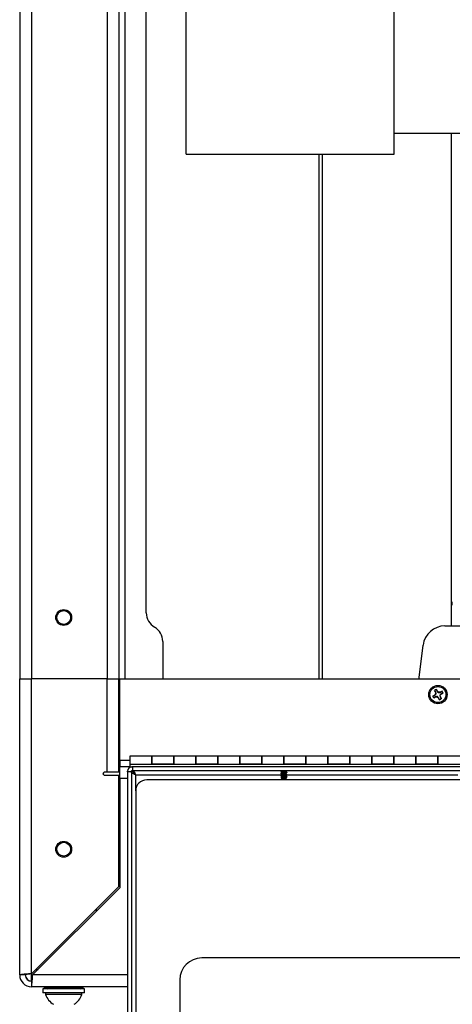
# Model space of a CAD drawing. Units: inches. Extents: x 0.4 to 16.6, y 0.2 to 11.7.
# Drawn here: x 5 to 5.4, y 6.3 to 7.2 of the extents above; entities that cross this region are included whole.
import ezdxf

# ---------------------------------------------------------------- set-up
doc = ezdxf.new("R2010")
doc.units = ezdxf.units.IN
doc.header["$MEASUREMENT"] = 0

msp = doc.modelspace()

# ---------------------------------------------------------------- linework, layer by layer
at = {"color": 7, "linetype": 'Continuous', "lineweight": 25}
for p, q in [((5.02998, 7.91459), (5.02998, 6.58125)), ((5.04107, 7.91459), (5.04107, 6.58125)), ((5.11265, 7.91459), (5.11265, 6.58125)), ((5.12373, 7.91459), (5.12373, 6.58125)), ((5.12961, 7.91459), (5.12961, 6.58125)), ((5.14978, 6.64375), (5.14978, 7.85209)), ((5.18758, 7.07823), (5.18758, 7.32042)), ((5.38443, 7.07823), (5.38443, 7.32042)), ((5.38443, 7.09819), (5.50451, 7.09819)), ((5.18758, 7.07823), (5.38443, 7.07823)), ((5.4394, 6.65278), (5.4394, 6.65413)), ((5.4394, 6.65113), (5.4394, 6.65278)), ((5.43249, 6.63142), (5.44711, 6.63142)), ((5.1654, 6.61669), (5.1654, 6.58125)), ((5.40819, 6.5825), (5.4118, 6.61303)), ((5.02998, 6.58125), (5.04107, 6.58125)), ((5.02998, 6.30067), (5.02998, 6.58125)), ((5.04107, 6.30183), (5.04107, 6.58125)), ((5.11265, 6.58125), (5.04107, 6.58125)), ((5.11265, 6.49271), (5.11265, 6.58125)), ((5.11265, 6.58125), (5.12373, 6.58125)), ((5.12373, 6.49271), (5.12373, 6.58125)), ((5.12373, 6.58125), (5.12961, 6.58125)), ((5.12489, 6.5038), (5.12489, 6.58125)), ((5.12961, 6.58125), (7.34703, 6.58125)), ((5.12961, 6.58125), (5.1654, 6.58125)), ((5.40819, 6.58125), (5.40819, 6.5825)), ((5.42263, 6.57023), (5.42354, 6.56849)), ((5.42267, 6.57019), (5.42263, 6.57023)), ((5.42373, 6.56855), (5.42267, 6.57019)), ((5.42373, 6.56855), (5.42354, 6.56849)), ((5.42354, 6.56849), (5.42368, 6.567)), ((5.42532, 6.56943), (5.42441, 6.57117)), ((5.42442, 6.57111), (5.42441, 6.57117)), ((5.42442, 6.57111), (5.42518, 6.56931)), ((5.42518, 6.56931), (5.42532, 6.56943)), ((5.42518, 6.56931), (5.42639, 6.56818)), ((5.42648, 6.56847), (5.42532, 6.56943)), ((5.42639, 6.56818), (5.42648, 6.56847)), ((5.42797, 6.56861), (5.42648, 6.56847)), ((5.42971, 6.56953), (5.42797, 6.56861)), ((5.42803, 6.56843), (5.42797, 6.56861)), ((5.42803, 6.56843), (5.42967, 6.56949)), ((5.43059, 6.56774), (5.42879, 6.56698)), ((5.42891, 6.56683), (5.43065, 6.56775)), ((5.42967, 6.56949), (5.42971, 6.56953)), ((5.43059, 6.56774), (5.43065, 6.56775)), ((5.42272, 6.56584), (5.42099, 6.56493)), ((5.42104, 6.56494), (5.42099, 6.56493)), ((5.42104, 6.56494), (5.42284, 6.5657)), ((5.42193, 6.56315), (5.42366, 6.56406)), ((5.42196, 6.56319), (5.42193, 6.56315)), ((5.42361, 6.56425), (5.42196, 6.56319)), ((5.42368, 6.567), (5.42272, 6.56584)), ((5.42284, 6.5657), (5.42272, 6.56584)), ((5.42284, 6.5657), (5.42398, 6.56691)), ((5.42361, 6.56425), (5.42366, 6.56406)), ((5.42366, 6.56406), (5.42516, 6.5642)), ((5.42398, 6.56691), (5.42368, 6.567)), ((5.42525, 6.5645), (5.42516, 6.5642)), ((5.42516, 6.5642), (5.42631, 6.56324)), ((5.42646, 6.56336), (5.42525, 6.5645)), ((5.42646, 6.56336), (5.42631, 6.56324)), ((5.42631, 6.56324), (5.42723, 6.56151)), ((5.42722, 6.56156), (5.42646, 6.56336)), ((5.42722, 6.56156), (5.42723, 6.56151)), ((5.42879, 6.56698), (5.42766, 6.56577)), ((5.42766, 6.56577), (5.42795, 6.56568)), ((5.42791, 6.56413), (5.42809, 6.56418)), ((5.42791, 6.56413), (5.42897, 6.56248)), ((5.42795, 6.56568), (5.42891, 6.56683)), ((5.42809, 6.56418), (5.42795, 6.56568)), ((5.42901, 6.56245), (5.42809, 6.56418)), ((5.42879, 6.56698), (5.42891, 6.56683)), ((5.42897, 6.56248), (5.42901, 6.56245)), ((5.12373, 6.5273), (5.12489, 6.5273)), ((5.12489, 6.5038), (5.12489, 6.49792)), ((5.15498, 6.50813), (5.13415, 6.50813)), ((5.13415, 6.50813), (5.13415, 6.50042)), ((5.17582, 6.50813), (5.15498, 6.50813)), ((5.15498, 6.50813), (5.15498, 6.50087)), ((5.15498, 6.50042), (5.15498, 6.50813)), ((5.19665, 6.50813), (5.17582, 6.50813)), ((5.17582, 6.50087), (5.17582, 6.50813)), ((5.17582, 6.50813), (5.17582, 6.50042)), ((5.21748, 6.50813), (5.19665, 6.50813)), ((5.19665, 6.50813), (5.19665, 6.50087)), ((5.19665, 6.50042), (5.19665, 6.50813)), ((5.23832, 6.50813), (5.21748, 6.50813)), ((5.21748, 6.50087), (5.21748, 6.50813)), ((5.21748, 6.50813), (5.21748, 6.50042)), ((5.25915, 6.50813), (5.23832, 6.50813)), ((5.23832, 6.50813), (5.23832, 6.50087)), ((5.23832, 6.50042), (5.23832, 6.50813)), ((5.27998, 6.50813), (5.25915, 6.50813)), ((5.25915, 6.50087), (5.25915, 6.50813)), ((5.25915, 6.50813), (5.25915, 6.50042)), ((5.30082, 6.50813), (5.27998, 6.50813)), ((5.27998, 6.50813), (5.27998, 6.50087)), ((5.27998, 6.50042), (5.27998, 6.50813)), ((5.32165, 6.50813), (5.30082, 6.50813)), ((5.30082, 6.50087), (5.30082, 6.50813)), ((5.30082, 6.50813), (5.30082, 6.50042)), ((5.34248, 6.50813), (5.32165, 6.50813)), ((5.32165, 6.50813), (5.32165, 6.50087)), ((5.32165, 6.50042), (5.32165, 6.50813)), ((5.36332, 6.50813), (5.34248, 6.50813)), ((5.34248, 6.50087), (5.34248, 6.50813)), ((5.34248, 6.50813), (5.34248, 6.50042)), ((5.38415, 6.50813), (5.36332, 6.50813)), ((5.36332, 6.50813), (5.36332, 6.50087)), ((5.36332, 6.50042), (5.36332, 6.50813)), ((5.40498, 6.50813), (5.38415, 6.50813)), ((5.38415, 6.50087), (5.38415, 6.50813)), ((5.38415, 6.50813), (5.38415, 6.50042)), ((5.42582, 6.50813), (5.40498, 6.50813)), ((5.40498, 6.50813), (5.40498, 6.50087)), ((5.40498, 6.50042), (5.40498, 6.50813)), ((5.44665, 6.50813), (5.42582, 6.50813)), ((5.42582, 6.50087), (5.42582, 6.50813)), ((5.42582, 6.50813), (5.42582, 6.50042)), ((5.11265, 6.49271), (5.11005, 6.49271)), ((5.12373, 6.49271), (5.11265, 6.49271)), ((5.12489, 6.48684), (5.12489, 6.49792)), ((5.13415, 6.49792), (5.12489, 6.49792)), ((5.13207, 6.49301), (5.13207, 6.49375)), ((5.13582, 6.49301), (5.13207, 6.49301)), ((5.13207, 6.49301), (5.13207, 5.02908)), ((5.13415, 6.50042), (5.13415, 6.49792)), ((5.13415, 6.50042), (7.34248, 6.50042)), ((5.13415, 6.49792), (5.13623, 6.49792)), ((5.13698, 6.49417), (5.13582, 6.49417)), ((5.13582, 6.49301), (5.13582, 6.49417)), ((5.13582, 6.49301), (5.13582, 5.02908)), ((5.13698, 6.49792), (5.13623, 6.49792)), ((5.13698, 6.49417), (5.13698, 6.49792)), ((7.33966, 6.49792), (5.13698, 6.49792)), ((7.33966, 6.49417), (5.13698, 6.49417)), ((5.13749, 6.494), (5.13767, 6.49387)), ((5.13784, 6.49371), (5.13801, 6.49351)), ((5.13801, 6.49351), (5.13818, 6.49328)), ((5.13818, 6.49328), (5.13836, 6.49302)), ((5.13853, 6.49274), (5.1387, 6.49243)), ((5.1387, 6.49243), (5.13887, 6.4921)), ((5.15498, 6.50087), (5.17582, 6.50087)), ((5.19665, 6.50087), (5.21748, 6.50087)), ((5.23832, 6.50087), (5.25915, 6.50087)), ((5.27711, 6.49379), (5.27711, 6.49353)), ((5.27715, 6.49358), (5.27727, 6.49348)), ((5.27771, 6.49417), (5.27727, 6.4939)), ((5.27824, 6.49288), (5.27824, 6.49241)), ((5.27998, 6.50087), (5.30082, 6.50087)), ((5.2817, 6.4934), (5.28168, 6.49332)), ((5.28277, 6.49267), (5.28168, 6.49332)), ((5.28173, 6.4934), (5.28173, 6.49387)), ((5.28281, 6.49249), (5.28277, 6.4924)), ((5.28286, 6.49249), (5.28286, 6.49275)), ((5.32165, 6.50087), (5.34248, 6.50087)), ((5.36332, 6.50087), (5.38415, 6.50087)), ((5.40498, 6.50087), (5.42582, 6.50087)), ((5.11005, 6.49011), (5.12373, 6.49011)), ((5.12373, 6.3845), (5.12373, 6.49011)), ((5.12373, 6.48563), (5.12489, 6.48563)), ((5.12489, 6.48684), (5.12489, 6.38334)), ((5.13628, 6.49215), (5.13612, 6.49232)), ((5.13648, 6.49197), (5.13628, 6.49215)), ((5.13671, 6.4918), (5.13648, 6.49197)), ((5.13725, 6.49146), (5.13697, 6.49163)), ((5.13756, 6.49129), (5.13725, 6.49146)), ((5.13789, 6.49111), (5.13756, 6.49129)), ((5.1386, 6.49077), (5.13824, 6.49094)), ((5.13973, 6.49025), (5.1386, 6.49077)), ((5.13887, 6.4921), (5.13904, 6.49176)), ((6.23832, 6.48559), (5.15015, 6.48559)), ((5.27711, 6.49171), (5.27711, 6.49144)), ((5.27711, 6.48962), (5.27711, 6.48936)), ((5.27732, 6.48765), (5.27747, 6.48706)), ((5.27779, 6.48585), (5.27786, 6.48559)), ((5.27824, 6.49079), (5.27824, 6.49033)), ((5.27824, 6.48871), (5.27824, 6.48824)), ((5.27824, 6.48663), (5.27824, 6.48616)), ((5.2817, 6.49131), (5.28168, 6.49123)), ((5.28277, 6.49058), (5.28168, 6.49123)), ((5.2817, 6.48923), (5.28168, 6.48915)), ((5.28277, 6.4885), (5.28168, 6.48915)), ((5.2817, 6.48715), (5.28168, 6.48707)), ((5.28232, 6.48668), (5.28168, 6.48707)), ((5.28173, 6.49131), (5.28173, 6.4918)), ((5.28173, 6.48923), (5.28173, 6.48972)), ((5.28173, 6.48715), (5.28173, 6.48764)), ((5.28182, 6.48559), (5.28208, 6.48575)), ((5.28204, 6.49197), (5.2821, 6.492)), ((5.28208, 6.48783), (5.28271, 6.4882)), ((5.28217, 6.48583), (5.28241, 6.48675)), ((5.28277, 6.4885), (5.2826, 6.48844)), ((5.2826, 6.48844), (5.28286, 6.48844)), ((5.28281, 6.4883), (5.28271, 6.4882)), ((5.28282, 6.48829), (5.28286, 6.48844)), ((5.28286, 6.4904), (5.28286, 6.49066)), ((5.13973, 6.47517), (5.13973, 5.04225)), ((5.12373, 6.44396), (5.12489, 6.44396)), ((5.12373, 6.3845), (5.04107, 6.30183)), ((5.04223, 6.30067), (5.12489, 6.38334)), ((5.10223, 6.363), (5.10223, 6.36068)), ((6.23832, 6.31684), (5.20223, 6.31684)), ((5.03519, 6.30067), (5.02998, 6.30067)), ((5.04107, 6.2948), (5.04107, 6.30182)), ((5.04107, 6.2948), (5.04107, 6.28959)), ((5.13207, 6.28959), (5.04107, 6.28959)), ((5.05197, 6.2875), (5.05197, 6.28373)), ((5.06043, 6.2875), (5.05197, 6.2875)), ((5.05311, 6.28959), (5.05311, 6.28855)), ((5.05311, 6.28855), (5.05597, 6.2875)), ((5.05311, 6.28855), (5.09019, 6.28855)), ((5.09134, 6.2875), (5.06043, 6.2875)), ((5.08733, 6.2875), (5.09019, 6.28855)), ((5.09019, 6.28855), (5.09019, 6.28959)), ((5.09134, 6.28373), (5.09134, 6.2875)), ((5.1814, 6.296), (5.1814, 5.12575)), ((5.06043, 6.28373), (5.05197, 6.28373)), ((5.05443, 6.28373), (5.05443, 6.28211)), ((5.08888, 6.28211), (5.05443, 6.28211)), ((5.09134, 6.28373), (5.06043, 6.28373)), ((5.08888, 6.28211), (5.08888, 6.28373))]:
    msp.add_line(p, q, dxfattribs=at)
at = {"color": 8, "linetype": 'Continuous', "lineweight": 25}
for p, q in [((5.43879, 6.63142), (5.43879, 7.09819)), ((5.31352, 6.58125), (5.31352, 7.07823)), ((5.31646, 6.58125), (5.31646, 7.07823)), ((5.13415, 6.5038), (5.12489, 6.5038)), ((5.13207, 6.48684), (5.12489, 6.48684)), ((5.13973, 6.49025), (5.27812, 6.49025)), ((5.13973, 6.47517), (5.13973, 6.49025)), ((5.2821, 6.492), (5.28277, 6.4924)), ((5.2821, 6.48992), (5.28277, 6.49032)), ((5.28259, 6.49025), (5.44478, 6.49025)), ((5.12489, 6.43938), (5.12373, 6.43938)), ((5.04512, 6.30588), (5.04744, 6.30588)), ((5.13207, 6.30067), (5.04223, 6.30067))]:
    msp.add_line(p, q, dxfattribs=at)
at = {"color": 7, "linetype": 'Continuous', "lineweight": 25}
for centre, radius in [((5.07165, 6.63938), 0.00749), ((5.07165, 6.63938), 0.00656), ((5.42582, 6.56634), 0.00868), ((5.42582, 6.56634), 0.00755), ((5.07165, 6.4198), 0.00749), ((5.07165, 6.4198), 0.00656)]:
    msp.add_circle(centre, radius, dxfattribs=at)
for centre, radius, start, end in [((5.1654, 6.64375), 0.01562, 180, 240), ((5.14978, 6.61669), 0.01562, 360, 60), ((5.43249, 6.61059), 0.02083, 90, 173.26189), ((5.42582, 6.56634), 0.00503, 106.26181, 129.33573), ((5.42582, 6.56634), 0.00498, 106.34006, 129.25749), ((5.42582, 6.56634), 0.00498, 16.34006, 39.25749), ((5.42582, 6.56634), 0.00503, 16.26181, 39.33573), ((5.42582, 6.56634), 0.00503, 196.26181, 219.33573), ((5.42582, 6.56634), 0.00498, 196.34006, 219.25749), ((5.42582, 6.56634), 0.00498, 286.34006, 309.25749), ((5.42582, 6.56634), 0.00503, 286.26181, 309.33573), ((5.11005, 6.49141), 0.0013, 90, 270), ((5.13623, 6.49375), 0.00417, 90, 180), ((5.15015, 6.47517), 0.01042, 90, 180), ((5.20223, 6.296), 0.02083, 90, 180), ((5.04107, 6.30067), 0.01108, 180, 270), ((5.04144, 6.30105), 0.00625, 180, 266.56019), ((5.04107, 6.30067), 0.00588, 180, 270), ((5.07165, 6.28836), 0.01832, 199.95643, 237.51249), ((5.07165, 6.28836), 0.01832, 302.48751, 340.04357)]:
    msp.add_arc(centre, radius, start, end, dxfattribs=at)
for points, knots in [([(5.42398, 6.56691), (5.42391, 6.56737), (5.42383, 6.56794), (5.42374, 6.56845), (5.42373, 6.56855)], [0, 0, 0, 0, 0.809003, 1, 1, 1, 1]), ([(5.42639, 6.56818), (5.42685, 6.56825), (5.42742, 6.56833), (5.42793, 6.56841), (5.42803, 6.56843)], [0, 0, 0, 0, 0.809005, 1, 1, 1, 1]), ([(5.42525, 6.5645), (5.42478, 6.56443), (5.42421, 6.56435), (5.4237, 6.56426), (5.42361, 6.56425)], [0, 0, 0, 0, 0.809005, 1, 1, 1, 1]), ([(5.42766, 6.56577), (5.42773, 6.5653), (5.42781, 6.56473), (5.42789, 6.56422), (5.42791, 6.56413)], [0, 0, 0, 0, 0.8090033, 1, 1, 1, 1]), ([(5.13973, 6.49025), (5.13973, 6.49026), (5.13929, 6.4907), (5.13837, 6.49163), (5.13717, 6.49282), (5.13635, 6.49364), (5.1359, 6.49409), (5.13585, 6.49414), (5.13582, 6.49417)], [0, 0, 0, 0, 0.002178, 0.251829, 0.524743, 0.721164, 0.860256, 1, 1, 1, 1]), ([(5.13612, 6.49232), (5.13612, 6.49232), (5.13592, 6.49255), (5.13587, 6.49278), (5.13582, 6.49301)], [0, 0, 0, 0, 0.002002, 1, 1, 1, 1]), ([(5.13767, 6.49387), (5.13767, 6.49387), (5.13767, 6.49382), (5.13775, 6.49377), (5.13784, 6.49371)], [0, 0, 0, 0, 0.000372, 1, 1, 1, 1]), ([(5.13836, 6.49302), (5.13836, 6.49302), (5.13841, 6.49293), (5.13847, 6.49284), (5.13853, 6.49274)], [0, 0, 0, 0, 0.003386, 1, 1, 1, 1]), ([(5.28099, 6.49417), (5.2808, 6.49415), (5.28025, 6.49408), (5.27925, 6.49397), (5.27821, 6.49383), (5.27746, 6.49371), (5.27709, 6.4936), (5.27715, 6.49354), (5.27716, 6.49353)], [0, 0, 0, 0, 0.112518, 0.317507, 0.522502, 0.720964, 0.927786, 1, 1, 1, 1]), ([(5.27884, 6.49417), (5.27863, 6.49414), (5.27809, 6.49407), (5.27747, 6.49397), (5.27709, 6.49386), (5.27715, 6.4938), (5.27716, 6.49379)], [0, 0, 0, 0, 0.197404, 0.530986, 0.87862, 1, 1, 1, 1]), ([(5.28277, 6.49267), (5.28264, 6.49262), (5.28237, 6.49254), (5.28149, 6.4924), (5.2804, 6.49228), (5.27926, 6.49214), (5.27821, 6.49201), (5.27746, 6.49189), (5.27709, 6.49178), (5.27715, 6.49172), (5.27716, 6.49171)], [0, 0, 0, 0, 0.1348, 0.2732188, 0.4060504, 0.5432394, 0.680433, 0.8132542, 0.9516705, 1, 1, 1, 1]), ([(5.27831, 6.49246), (5.27812, 6.49234), (5.27774, 6.49211), (5.27735, 6.49188), (5.27716, 6.49176)], [0, 0, 0, 0, 0.49761, 1, 1, 1, 1]), ([(5.27727, 6.49348), (5.27733, 6.49342), (5.27747, 6.49329), (5.27772, 6.49314), (5.27787, 6.49305)], [0, 0, 0, 0, 0.404215, 1, 1, 1, 1]), ([(5.27787, 6.49305), (5.27798, 6.49299), (5.27809, 6.49292), (5.27823, 6.49285), (5.27824, 6.49285)], [0, 0, 0, 0, 0.948238, 1, 1, 1, 1]), ([(5.28166, 6.49383), (5.28158, 6.49379), (5.28142, 6.49371), (5.2809, 6.49357), (5.28024, 6.49345), (5.27954, 6.49332), (5.27891, 6.49318), (5.27845, 6.49306), (5.27823, 6.49295), (5.27826, 6.49289), (5.27827, 6.49288)], [0, 0, 0, 0, 0.1285776, 0.2680859, 0.4017364, 0.539967, 0.6781752, 0.811824, 0.9513474, 1, 1, 1, 1]), ([(5.28168, 6.49332), (5.2816, 6.49327), (5.28143, 6.49319), (5.2809, 6.49305), (5.28024, 6.49293), (5.27954, 6.4928), (5.27892, 6.49266), (5.27847, 6.49255), (5.27837, 6.49248), (5.27833, 6.49245)], [0, 0, 0, 0, 0.148583, 0.301318, 0.447641, 0.598978, 0.75029, 0.896611, 1, 1, 1, 1]), ([(5.28166, 6.49382), (5.28185, 6.49394), (5.28204, 6.49405), (5.28224, 6.49417), (5.28224, 6.49417)], [0, 0, 0, 0, 0.990921, 1, 1, 1, 1]), ([(5.28281, 6.49281), (5.28262, 6.49292), (5.28226, 6.49313), (5.2819, 6.49335), (5.28173, 6.49345)], [0, 0, 0, 0, 0.5380571, 1, 1, 1, 1]), ([(5.28279, 6.49281), (5.2828, 6.4928), (5.28295, 6.49275), (5.28286, 6.49271), (5.28277, 6.49267)], [0, 0, 0, 0, 0.097121, 1, 1, 1, 1]), ([(5.13697, 6.49163), (5.13696, 6.49163), (5.13687, 6.49169), (5.13679, 6.49175), (5.13671, 6.4918)], [0, 0, 0, 0, 0.002428, 1, 1, 1, 1]), ([(5.13824, 6.49094), (5.13824, 6.49094), (5.1381, 6.49098), (5.138, 6.49105), (5.13789, 6.49111)], [0, 0, 0, 0, 0.000497, 1, 1, 1, 1]), ([(5.13904, 6.49176), (5.13904, 6.49175), (5.13927, 6.49128), (5.1395, 6.49077), (5.13973, 6.49025)], [0, 0, 0, 0, 0.002023, 1, 1, 1, 1]), ([(5.28277, 6.4924), (5.28264, 6.49236), (5.28237, 6.49228), (5.28149, 6.49214), (5.2804, 6.49202), (5.27925, 6.49188), (5.27822, 6.49175), (5.27745, 6.49163), (5.27706, 6.4915), (5.27715, 6.49142), (5.27719, 6.49139)], [0, 0, 0, 0, 0.126936, 0.25728, 0.382363, 0.511549, 0.64074, 0.765813, 0.896155, 1, 1, 1, 1]), ([(5.28277, 6.49032), (5.28264, 6.49028), (5.28237, 6.4902), (5.28149, 6.49005), (5.2804, 6.48994), (5.27925, 6.4898), (5.27822, 6.48966), (5.27745, 6.48955), (5.27706, 6.48941), (5.27715, 6.48934), (5.27719, 6.4893)], [0, 0, 0, 0, 0.126936, 0.25728, 0.382363, 0.511549, 0.64074, 0.765813, 0.896155, 1, 1, 1, 1]), ([(5.28277, 6.49058), (5.28264, 6.49054), (5.28237, 6.49046), (5.28149, 6.49031), (5.2804, 6.4902), (5.27926, 6.49006), (5.27821, 6.48993), (5.27746, 6.48981), (5.27709, 6.48969), (5.27715, 6.48964), (5.27716, 6.48962)], [0, 0, 0, 0, 0.1348, 0.2732188, 0.4060504, 0.5432394, 0.680433, 0.8132542, 0.9516705, 1, 1, 1, 1]), ([(5.27715, 6.49139), (5.27735, 6.49127), (5.27771, 6.49106), (5.27807, 6.49084), (5.27824, 6.49074)], [0, 0, 0, 0, 0.536682, 1, 1, 1, 1]), ([(5.27715, 6.4893), (5.27735, 6.48919), (5.27771, 6.48898), (5.27807, 6.48876), (5.27824, 6.48866)], [0, 0, 0, 0, 0.536682, 1, 1, 1, 1]), ([(5.27831, 6.49037), (5.27812, 6.49026), (5.27774, 6.49003), (5.27735, 6.4898), (5.27716, 6.48968)], [0, 0, 0, 0, 0.49761, 1, 1, 1, 1]), ([(5.27734, 6.48766), (5.27734, 6.48768), (5.27735, 6.48774), (5.27772, 6.48784), (5.27835, 6.48793), (5.27917, 6.48803), (5.28011, 6.48813), (5.28105, 6.48822), (5.28188, 6.48832), (5.28237, 6.48839), (5.28256, 6.48843), (5.2826, 6.48844)], [0, 0, 0, 0, 0.09695, 0.218412, 0.339835, 0.462526, 0.587466, 0.712415, 0.838186, 0.966587, 1, 1, 1, 1]), ([(5.27831, 6.48829), (5.27812, 6.48817), (5.27781, 6.48798), (5.27749, 6.4878), (5.27737, 6.48773)], [0, 0, 0, 0, 0.611532, 1, 1, 1, 1]), ([(5.28271, 6.4882), (5.28259, 6.48816), (5.28236, 6.48808), (5.28166, 6.48793), (5.28081, 6.4878), (5.27987, 6.48768), (5.27897, 6.48753), (5.27821, 6.4874), (5.27769, 6.48727), (5.27745, 6.48715), (5.27749, 6.48709), (5.27751, 6.48707)], [0, 0, 0, 0, 0.121324, 0.242728, 0.364645, 0.486416, 0.603665, 0.721025, 0.838246, 0.951117, 1, 1, 1, 1]), ([(5.27755, 6.48698), (5.27762, 6.48694), (5.27785, 6.48681), (5.27808, 6.48667), (5.27824, 6.48658)], [0, 0, 0, 0, 0.309851, 1, 1, 1, 1]), ([(5.27779, 6.48585), (5.27779, 6.48585), (5.27774, 6.48588), (5.27787, 6.48595), (5.2782, 6.48605), (5.27877, 6.48614), (5.27948, 6.48624), (5.28027, 6.48634), (5.28104, 6.48643), (5.2817, 6.48653), (5.28213, 6.48662), (5.28227, 6.48666), (5.28232, 6.48668)], [0, 0, 0, 0, 0.00304, 0.114987, 0.22814, 0.341059, 0.456412, 0.573463, 0.690364, 0.80915, 0.930086, 1, 1, 1, 1]), ([(5.27831, 6.48621), (5.2782, 6.48614), (5.27805, 6.48604), (5.27789, 6.48595), (5.27786, 6.48593)], [0, 0, 0, 0, 0.751319, 1, 1, 1, 1]), ([(5.28138, 6.49162), (5.28122, 6.49158), (5.28091, 6.49149), (5.28024, 6.49137), (5.27954, 6.49123), (5.27891, 6.4911), (5.27845, 6.49098), (5.27823, 6.49087), (5.27826, 6.49081), (5.27827, 6.49079)], [0, 0, 0, 0, 0.1572878, 0.3111705, 0.4703266, 0.6294569, 0.7833377, 0.9439826, 1, 1, 1, 1]), ([(5.28138, 6.48954), (5.28122, 6.48949), (5.28091, 6.4894), (5.28024, 6.48929), (5.27954, 6.48915), (5.27891, 6.48901), (5.27845, 6.4889), (5.27823, 6.48878), (5.27826, 6.48873), (5.27827, 6.48871)], [0, 0, 0, 0, 0.1572878, 0.3111705, 0.4703266, 0.6294569, 0.7833377, 0.9439826, 1, 1, 1, 1]), ([(5.28168, 6.48759), (5.2816, 6.48755), (5.28143, 6.48746), (5.2809, 6.48732), (5.28024, 6.4872), (5.27954, 6.48707), (5.27891, 6.48693), (5.27845, 6.48681), (5.27823, 6.4867), (5.27826, 6.48664), (5.27827, 6.48663)], [0, 0, 0, 0, 0.134753, 0.273273, 0.405976, 0.543227, 0.680456, 0.813158, 0.951692, 1, 1, 1, 1]), ([(5.28168, 6.49123), (5.2816, 6.49119), (5.28143, 6.49111), (5.2809, 6.49097), (5.28024, 6.49085), (5.27954, 6.49071), (5.27892, 6.49058), (5.27847, 6.49047), (5.27837, 6.49039), (5.27833, 6.49036)], [0, 0, 0, 0, 0.148583, 0.301318, 0.447641, 0.598978, 0.75029, 0.896611, 1, 1, 1, 1]), ([(5.28168, 6.48915), (5.2816, 6.48911), (5.28143, 6.48902), (5.2809, 6.48888), (5.28024, 6.48876), (5.27954, 6.48863), (5.27892, 6.48849), (5.27847, 6.48839), (5.27837, 6.48831), (5.27833, 6.48828)], [0, 0, 0, 0, 0.148583, 0.301318, 0.447641, 0.598978, 0.75029, 0.896611, 1, 1, 1, 1]), ([(5.28168, 6.48707), (5.2816, 6.48702), (5.28143, 6.48694), (5.2809, 6.4868), (5.28024, 6.48668), (5.27954, 6.48655), (5.27892, 6.48641), (5.27847, 6.4863), (5.27837, 6.48623), (5.27833, 6.4862)], [0, 0, 0, 0, 0.148558, 0.301268, 0.447567, 0.598878, 0.750165, 0.896462, 1, 1, 1, 1]), ([(5.28137, 6.49162), (5.2815, 6.49169), (5.28177, 6.49182), (5.28199, 6.49194), (5.2821, 6.492)], [0, 0, 0, 0, 0.488628, 1, 1, 1, 1]), ([(5.28137, 6.48954), (5.2815, 6.4896), (5.28177, 6.48974), (5.28199, 6.48986), (5.2821, 6.48992)], [0, 0, 0, 0, 0.488628, 1, 1, 1, 1]), ([(5.28137, 6.48745), (5.2815, 6.48752), (5.28177, 6.48765), (5.28198, 6.48777), (5.28208, 6.48783)], [0, 0, 0, 0, 0.488955, 1, 1, 1, 1]), ([(5.28208, 6.48575), (5.282, 6.4857), (5.2819, 6.48565), (5.28169, 6.4856), (5.28165, 6.48559)], [0, 0, 0, 0, 0.829333, 1, 1, 1, 1]), ([(5.2827, 6.49078), (5.28252, 6.49089), (5.28219, 6.49108), (5.28187, 6.49128), (5.28173, 6.49137)], [0, 0, 0, 0, 0.5709349, 1, 1, 1, 1]), ([(5.2827, 6.48869), (5.28252, 6.4888), (5.28219, 6.489), (5.28187, 6.4892), (5.28173, 6.48928)], [0, 0, 0, 0, 0.5709349, 1, 1, 1, 1]), ([(5.28228, 6.48686), (5.28223, 6.48689), (5.28205, 6.487), (5.28187, 6.48711), (5.28173, 6.4872)], [0, 0, 0, 0, 0.244869, 1, 1, 1, 1]), ([(5.28204, 6.49197), (5.28211, 6.49201), (5.28236, 6.49216), (5.28262, 6.49231), (5.28281, 6.49243)], [0, 0, 0, 0, 0.246834, 1, 1, 1, 1]), ([(5.28214, 6.48584), (5.28215, 6.48582), (5.28215, 6.48578), (5.2821, 6.48575), (5.28208, 6.48575)], [0, 0, 0, 0, 0.689992, 1, 1, 1, 1]), ([(5.2821, 6.48992), (5.28225, 6.49001), (5.28256, 6.4902), (5.28273, 6.49037), (5.28282, 6.49046)], [0, 0, 0, 0, 0.473816, 1, 1, 1, 1]), ([(5.2821, 6.48784), (5.28225, 6.48793), (5.28254, 6.48811), (5.2827, 6.48826), (5.28278, 6.48834)], [0, 0, 0, 0, 0.5064, 1, 1, 1, 1]), ([(5.28232, 6.48668), (5.28237, 6.48671), (5.28247, 6.48677), (5.28234, 6.48683), (5.28228, 6.48686)], [0, 0, 0, 0, 0.498654, 1, 1, 1, 1]), ([(5.28265, 6.49078), (5.28272, 6.49075), (5.28294, 6.49069), (5.28284, 6.49062), (5.28277, 6.49058)], [0, 0, 0, 0, 0.333342, 1, 1, 1, 1]), ([(5.28265, 6.48869), (5.28272, 6.48867), (5.28294, 6.4886), (5.28284, 6.48854), (5.28277, 6.4885)], [0, 0, 0, 0, 0.333342, 1, 1, 1, 1]), ([(5.28281, 6.49046), (5.28282, 6.49045), (5.28295, 6.49041), (5.28286, 6.49036), (5.28277, 6.49032)], [0, 0, 0, 0, 0.056513, 1, 1, 1, 1]), ([(5.04107, 6.30183), (5.03982, 6.30175), (5.03732, 6.30158), (5.03399, 6.30133), (5.03149, 6.30108), (5.03017, 6.30086), (5.03004, 6.30072), (5.02998, 6.30067)], [0, 0, 0, 0, 0.215172, 0.430343, 0.645513, 0.860686, 1, 1, 1, 1]), ([(5.04107, 6.30183), (5.0404, 6.30175), (5.03907, 6.30158), (5.0373, 6.30133), (5.03597, 6.30108), (5.03529, 6.30086), (5.03522, 6.30072), (5.03519, 6.30067)], [0, 0, 0, 0, 0.2164, 0.432805, 0.649189, 0.865585, 1, 1, 1, 1]), ([(5.04107, 6.28959), (5.04115, 6.28971), (5.04132, 6.28996), (5.04157, 6.29188), (5.04182, 6.2947), (5.04204, 6.29781), (5.04217, 6.29986), (5.04223, 6.30067)], [0, 0, 0, 0, 0.215171, 0.430343, 0.645515, 0.860688, 1, 1, 1, 1]), ([(5.04107, 6.2948), (5.04115, 6.29486), (5.04132, 6.29499), (5.04157, 6.29602), (5.04182, 6.29753), (5.04204, 6.29918), (5.04218, 6.30026), (5.04223, 6.30067)], [0, 0, 0, 0, 0.2164052, 0.4328047, 0.649196, 0.8655861, 1, 1, 1, 1])]:
    msp.add_open_spline(points, degree=3, knots=knots, dxfattribs=at)

doc.saveas('drawing.dxf')
